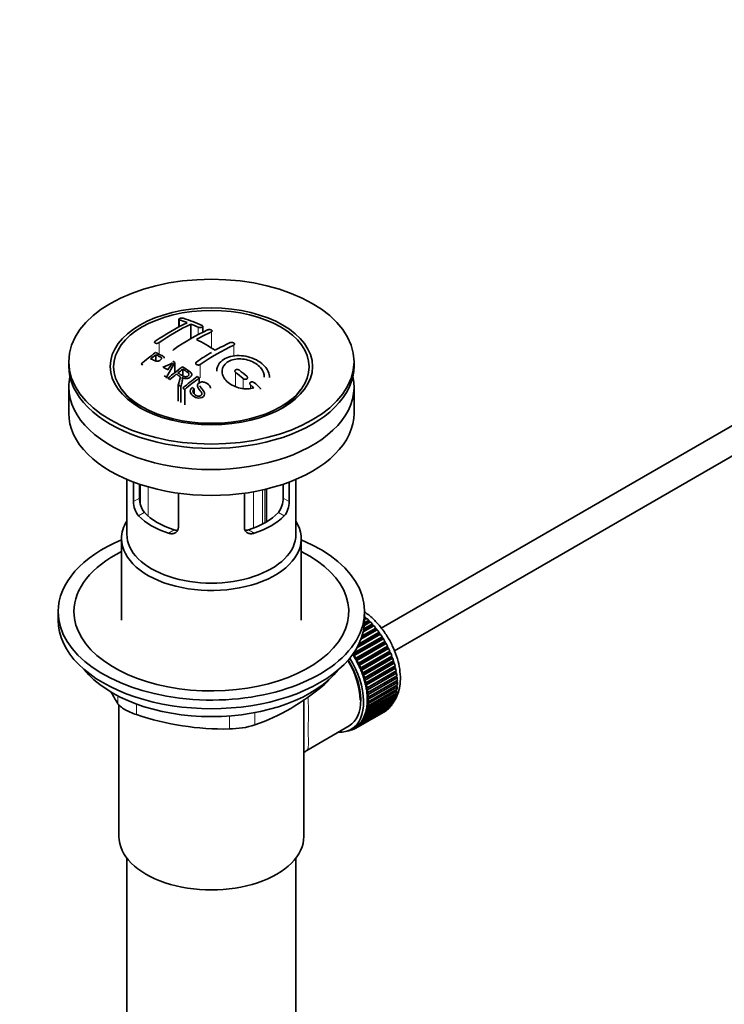
# Model space of a CAD drawing. Units: millimetres. Extents: x 0 to 1478, y 0 to 1766.
# Drawn here: x 267 to 400, y 186 to 373 of the extents above; entities that cross this region are included whole.
import ezdxf
from ezdxf import colors
from ezdxf.entities.mleader import LeaderData, LeaderLine
from ezdxf.math import Vec2, Vec3

# ---------------------------------------------------------------- set-up
doc = ezdxf.new("R2010")
doc.units = ezdxf.units.MM
doc.layers.add('DV5_Défaut', color=7, linetype='Continuous')
doc.layers.add('Défaut', color=7, linetype='Continuous')

# ---------------------------------------------------------------- blocks, each defined once
blk = doc.blocks.new('_DOT')
at = {"color": 0}
blk.add_line((0, 0), (-1, 0), dxfattribs=at)
at = {"color": 0, "const_width": 0.333}
blk.add_lwpolyline([(-0.1665, 0, 1), (0.1665, 0, 1)], format="xyb", close=True, dxfattribs=at)
blk = doc.blocks.new('SE4')
at = {"layer": 'DV5_Défaut', "color": 7, "linetype": 'Continuous', "lineweight": 35}
for p, q in [((296.8, 315.89), (296.8, 314.45)), ((299.07, 314.98), (299.07, 312.21)), ((301.33, 313.42), (301.33, 314.55)), ((430.56, 312.57), (335.12, 257.47)), ((275.96, 307.87), (275.96, 307.05)), ((292.42, 309.18), (292.42, 308)), ((296.07, 307.73), (294.45, 304.92)), ((296.07, 307.73), (296.07, 305.81)), ((329.96, 307.05), (329.96, 307.87)), ((337.6, 253.14), (431.91, 307.58)), ((297.54, 306.45), (297.54, 305.19)), ((294.45, 304.92), (294.45, 304.73)), ((300.66, 304.79), (300.66, 303.87)), ((275.96, 303.05), (275.96, 298.15)), ((286.07, 302.53), (286.75, 301.64)), ((296.7, 303.48), (296.7, 300.4)), ((297.15, 303.18), (297.15, 300.14)), ((297.92, 302.64), (297.92, 299.69)), ((299.32, 302.98), (299.69, 302.76)), ((299.69, 302.76), (299.69, 301.79)), ((319.16, 301.64), (319.84, 302.53)), ((329.96, 298.15), (329.96, 303.05)), ((286.96, 285.6), (286.96, 275.21)), ((288.22, 281.4), (288.22, 285.09)), ((317.69, 285.09), (317.69, 281.4)), ((318.96, 275.21), (318.96, 285.6)), ((289.38, 284.68), (289.38, 282.07)), ((313.42, 277.58), (313.42, 283.78)), ((316.53, 282.07), (316.53, 284.68)), ((296.71, 282.99), (296.71, 276.5)), ((309.2, 276.5), (309.2, 282.99)), ((285.96, 274.39), (285.96, 258.96)), ((319.96, 258.96), (319.96, 274.39)), ((273.96, 260.59), (273.96, 258.96)), ((331.94, 258.49), (332.74, 258.95)), ((331.96, 258.96), (331.96, 260.59)), ((331.96, 259.54), (332.04, 259.59)), ((332.36, 259.31), (331.96, 259.08)), ((332.15, 259.29), (331.96, 259.17)), ((332.04, 259.59), (332.15, 259.29)), ((332.15, 259.29), (332.36, 259.31)), ((332.74, 258.95), (332.83, 258.64)), ((334.35, 257.13), (331.27, 255.35)), ((334.12, 257.18), (331.36, 255.59)), ((331.5, 256), (334.07, 257.48)), ((333.71, 257.91), (331.7, 256.75)), ((333.49, 257.94), (331.74, 256.93)), ((331.81, 257.32), (333.42, 258.24)), ((333.05, 258.64), (331.91, 257.98)), ((332.83, 258.64), (331.92, 258.11)), ((332.83, 258.64), (333.05, 258.64)), ((333.42, 258.24), (333.49, 257.94)), ((333.49, 257.94), (333.71, 257.91)), ((334.07, 257.48), (334.12, 257.18)), ((334.12, 257.18), (334.35, 257.13)), ((335.27, 255.55), (329.76, 252.36)), ((329.86, 252.71), (335.26, 255.83)), ((335.51, 255.44), (329.99, 252.25)), ((334.95, 256.3), (330.51, 253.74)), ((334.71, 256.38), (330.68, 254.06)), ((330.9, 254.49), (334.68, 256.68)), ((334.68, 256.68), (334.71, 256.38)), ((334.71, 256.38), (334.95, 256.3)), ((335.26, 255.83), (335.27, 255.55)), ((335.27, 255.55), (335.51, 255.44)), ((335.79, 254.68), (330.27, 251.5)), ((330.28, 251.77), (335.8, 254.95)), ((336.03, 254.55), (330.51, 251.36)), ((336.26, 253.79), (330.74, 250.6)), ((330.78, 250.86), (336.29, 254.04)), ((336.5, 253.63), (330.98, 250.44)), ((335.8, 254.95), (335.79, 254.68)), ((335.79, 254.68), (336.03, 254.55)), ((336.29, 254.04), (336.26, 253.79)), ((336.26, 253.79), (336.5, 253.63)), ((329.76, 252.36), (329.75, 252.56)), ((329.99, 252.25), (329.76, 252.36)), ((330.27, 251.5), (330.28, 251.77)), ((330.51, 251.36), (330.27, 251.5)), ((336.68, 252.88), (331.16, 249.7)), ((331.22, 249.93), (336.73, 253.12)), ((336.91, 252.7), (331.4, 249.51)), ((337.04, 251.96), (331.53, 248.78)), ((331.6, 248.99), (337.12, 252.18)), ((337.27, 251.76), (331.76, 248.57)), ((336.73, 253.12), (336.68, 252.88)), ((336.68, 252.88), (336.91, 252.7)), ((337.12, 252.18), (337.04, 251.96)), ((337.04, 251.96), (337.27, 251.76)), ((330.74, 250.6), (330.78, 250.86)), ((330.98, 250.44), (330.74, 250.6)), ((331.16, 249.7), (331.22, 249.93)), ((331.4, 249.51), (331.16, 249.7)), ((337.35, 251.04), (331.84, 247.86)), ((331.93, 248.05), (337.45, 251.24)), ((337.58, 250.82), (332.06, 247.63)), ((337.6, 250.12), (332.09, 246.94)), ((332.2, 247.11), (337.72, 250.3)), ((337.82, 249.88), (332.3, 246.7)), ((337.45, 251.24), (337.35, 251.04)), ((337.35, 251.04), (337.58, 250.82)), ((337.72, 250.3), (337.6, 250.12)), ((337.6, 250.12), (337.82, 249.88)), ((331.53, 248.78), (331.6, 248.99)), ((331.76, 248.57), (331.53, 248.78)), ((331.84, 247.86), (331.93, 248.05)), ((332.06, 247.63), (331.84, 247.86)), ((337.79, 249.22), (332.28, 246.03)), ((337.92, 248.33), (332.4, 245.15)), ((332.41, 246.19), (337.93, 249.37)), ((338, 248.96), (332.48, 245.78)), ((332.56, 245.28), (338.07, 248.46)), ((338.12, 248.06), (332.6, 244.88)), ((337.93, 249.37), (337.79, 249.22)), ((337.79, 249.22), (338, 248.96)), ((338.07, 248.46), (337.92, 248.33)), ((337.92, 248.33), (338.12, 248.06)), ((332.09, 246.94), (332.2, 247.11)), ((332.3, 246.7), (332.09, 246.94)), ((332.28, 246.03), (332.41, 246.19)), ((332.48, 245.78), (332.28, 246.03)), ((337.98, 247.48), (332.47, 244.29)), ((332.6, 242.73), (338.12, 245.92)), ((332.64, 244.39), (338.15, 247.58)), ((338.15, 246.36), (332.64, 243.17)), ((338.17, 247.19), (332.65, 244.01)), ((332.65, 243.54), (338.17, 246.73)), ((338.15, 247.58), (337.98, 247.48)), ((337.98, 247.48), (338.17, 247.19)), ((338, 246.63), (338.15, 246.36)), ((337.72, 244.14), (332.2, 240.95)), ((332.3, 241.25), (337.82, 244.44)), ((332.4, 245.15), (332.56, 245.28)), ((332.6, 244.88), (332.4, 245.15)), ((337.93, 244.82), (332.41, 241.64)), ((332.47, 244.29), (332.64, 244.39)), ((332.65, 244.01), (332.47, 244.29)), ((332.48, 241.97), (338, 245.15)), ((338.07, 245.57), (332.56, 242.38)), ((337.64, 244.34), (337.72, 244.14)), ((337.83, 245.05), (337.93, 244.82)), ((337.95, 245.82), (338.07, 245.57)), ((285.46, 242.95), (285.46, 218.05)), ((320.46, 218.05), (320.46, 243.97)), ((330.98, 239.03), (336.5, 242.22)), ((336.73, 242.46), (331.22, 239.27)), ((331.4, 239.49), (336.91, 242.67)), ((337.12, 242.95), (331.6, 239.76)), ((331.76, 240.01), (337.27, 243.19)), ((337.45, 243.51), (331.93, 240.33)), ((332.06, 240.6), (337.58, 243.78)), ((332.4, 242.68), (332.6, 242.73)), ((332.56, 242.38), (332.4, 242.68)), ((332.47, 243.47), (332.65, 243.54)), ((332.64, 243.17), (332.47, 243.47)), ((336.71, 242.55), (336.73, 242.46)), ((337.09, 243.08), (337.12, 242.95)), ((337.4, 243.68), (337.45, 243.51)), ((335.8, 241.7), (330.28, 238.52)), ((330.51, 238.66), (336.03, 241.84)), ((336.29, 242.04), (330.78, 238.86)), ((331.93, 240.33), (331.84, 240.64)), ((331.84, 240.64), (332.06, 240.6)), ((332.2, 240.95), (332.09, 241.26)), ((332.09, 241.26), (332.3, 241.25)), ((332.28, 241.95), (332.48, 241.97)), ((332.41, 241.64), (332.28, 241.95)), ((335.8, 241.71), (335.8, 241.7)), ((336.28, 242.1), (336.29, 242.04)), ((321.03, 234.33), (329.06, 238.97)), ((329.44, 238.32), (330.15, 238.73)), ((329.75, 238.26), (329.75, 238.5)), ((329.78, 238.51), (329.99, 238.36)), ((330.28, 238.52), (330.27, 238.8)), ((330.27, 238.8), (330.51, 238.66)), ((330.78, 238.86), (330.74, 239.15)), ((330.74, 239.15), (330.98, 239.03)), ((331.22, 239.27), (331.16, 239.58)), ((331.16, 239.58), (331.4, 239.49)), ((331.6, 239.76), (331.53, 240.07)), ((331.53, 240.07), (331.76, 240.01)), ((328.82, 238.03), (328.83, 238.02)), ((329.37, 238.2), (329.17, 238.08)), ((329.17, 238.08), (329.18, 238.18)), ((329.31, 238.25), (329.43, 238.15)), ((329.97, 238.38), (329.75, 238.26)), ((286.96, 213.96), (286.96, 59.65)), ((318.96, 59.65), (318.96, 213.96))]:
    blk.add_line(p, q, dxfattribs=at)
at = {"layer": 'DV5_Défaut', "color": 7, "linetype": 'Continuous', "lineweight": 18}
for p, q in [((296.94, 315.76), (296.94, 314.53)), ((300.48, 314.37), (300.48, 312.97)), ((302.96, 313.52), (302.96, 310.46)), ((293.06, 311.47), (293.06, 309.26)), ((307.2, 311.02), (307.2, 308.92)), ((300.83, 307.34), (300.83, 304.8)), ((307.55, 305.84), (307.55, 303.15)), ((308.97, 304.68), (308.97, 302.8)), ((310.38, 303.46), (310.38, 302.82)), ((289.52, 280.93), (289.52, 284.63)), ((290.98, 284.18), (290.98, 278.65)), ((310.94, 276.39), (310.94, 283.26)), ((312.62, 283.6), (312.62, 277.13)), ((313.08, 277.38), (313.08, 283.7)), ((288.22, 281.4), (289.38, 282.07)), ((317.69, 281.4), (316.53, 282.07)), ((289.17, 278.68), (290.27, 279.32)), ((316.74, 278.68), (315.64, 279.32)), ((294.83, 275.42), (295.93, 276.05)), ((311.08, 275.42), (309.98, 276.05)), ((324.06, 246.55), (324.06, 246.77)), ((285.27, 243.14), (285.27, 244.63)), ((288.8, 243.09), (288.8, 241.1)), ((306.37, 238.38), (306.37, 240.85)), ((311.2, 241.48), (311.2, 239.13))]:
    blk.add_line(p, q, dxfattribs=at)
at = {"layer": 'DV5_Défaut', "color": 7, "linetype": 'Continuous', "lineweight": 35}
for centre, radius, start, end in [((319.26, 272.49), 47.59, 116.0468, 124.4297), ((319.83, 272.45), 47.32, 116.0238, 124.4547), ((284.87, 279.94), 37.8, 69.0986, 71.3762), ((285.11, 279.01), 39.15, 65.7571, 71.3192), ((283.73, 277.02), 40.94, 65.8458, 67.9973), ((321.28, 273.54), 44.6, 115.2659, 124.7166), ((321.1, 274.78), 42.77, 115.0954, 119.3574), ((283.86, 279.81), 36.13, 56.7608, 63.2392), ((324.63, 272.74), 42.77, 115.0953, 119.3574), ((330.82, 257.91), 64.41, 126.6441, 129.7407), ((328.62, 266.39), 50.27, 120.6965, 124.5245), ((326.23, 270.69), 44.59, 115.265, 124.7176), ((273.05, 270.19), 40.77, 65.4275, 65.9842), ((330.48, 258.68), 63.24, 127.0023, 128.1217), ((286.51, 325.92), 20.41, 290.9208, 296.3609), ((310.27, 297.17), 18.03, 144.5781, 149.4966), ((273.68, 268.08), 45.53, 60.5419, 61.1023), ((271.73, 266.25), 46.21, 60.1389, 61.4639), ((336.91, 254.03), 65.95, 126.7164, 129.7423), ((336.38, 254.97), 64.49, 127.0339, 128.0448), ((265.17, 252.6), 68.05, 49.9392, 51.4776), ((265.84, 252.97), 68.11, 49.9389, 51.4761), ((269.41, 263.27), 48.6, 58.9797, 59.5455), ((268.65, 262.02), 50.06, 58.0981, 58.5836), ((338.22, 252.64), 67.46, 128.394, 129.724), ((338.81, 253.28), 64.53, 126.6494, 129.7403), ((339.05, 253.17), 64.33, 126.6408, 129.7411), ((267.28, 258.07), 57.42, 54.4576, 54.9004), ((262.35, 248.92), 73.46, 47.3389, 48.4334), ((266.1, 258.09), 54.75, 55.4426, 56.0151), ((264.95, 256.44), 56.75, 54.4866, 54.9345), ((261.94, 248.84), 73, 47.7838, 48.4346), ((292.51, 281.37), 4.28, 179.5869, 218.8539), ((293.75, 281.97), 4.37, 178.6834, 217.2956), ((312.07, 282), 4.46, 323.0973, 0.9237), ((313.46, 281.35), 4.23, 320.8582, 0.7011), ((297.24, 278.16), 41.45, 289.6821, 310.3179), ((325.4, 267.93), 47.17, 208.6631, 211.7027), ((305.42, 290.36), 51.99, 251.3624, 271.0497), ((306.3, 254.83), 16.44, 270.2484, 287.3395)]:
    blk.add_arc(centre, radius, start, end, dxfattribs=at)
for centre, major_axis in [((302.96, 307.87), (-27, 0)), ((302.96, 306.98), (-19.14, 0)), ((302.96, 306.89), (18.5, 0))]:
    blk.add_ellipse(centre, major_axis=major_axis, ratio=0.57735, dxfattribs=at)
for centre, major_axis, start_param, end_param in [((302.96, 307.05), (-27, 0), 0, 3.141593), ((302.96, 303.05), (-27, 0), 6.154504, 6.283185), ((302.96, 303.05), (-27, 0), 0, 3.270274), ((302.96, 305.83), (17.75, 0), 3.562127, 3.875332), ((302.96, 305.83), (17.75, 0), 5.549446, 5.862651), ((302.96, 298.15), (-27, 0), 0, 3.141593), ((302.96, 274.39), (-17, 0), 5.938484, 6.283185), ((302.96, 274.39), (-17, 0), 0, 3.486294), ((302.96, 283.37), (-16, 0), 0.532718, 1.038078), ((302.96, 283.37), (-14.5, 0), 0.505912, 1.064885), ((302.96, 283.37), (14.5, 0), 5.218301, 5.777274), ((302.96, 283.37), (16, 0), 5.245107, 5.750467), ((302.96, 260.59), (-29, 0), 5.338758, 6.283185), ((302.96, 260.59), (-29, 0), 0, 4.08602), ((302.96, 275.21), (-16, 0), 0, 3.141593), ((302.96, 260.59), (-26, 0), 5.425046, 6.283185), ((302.96, 260.59), (-26, 0), 0, 3.999732), ((302.96, 258.96), (-29, 0), 0, 3.141593), ((330.04, 251.65), (-5.75, 9.96), -1.124288, -1.074827), ((330.04, 251.65), (-5.75, 9.96), -1.214048, -1.164587), ((330.04, 251.65), (-5.75, 9.96), -1.303808, -1.254346), ((330.04, 251.65), (-5.75, 9.96), -1.393567, -1.344106), ((330.04, 251.65), (-5.75, 9.96), -1.483327, -1.433866), ((330.04, 251.65), (-5.75, 9.96), 4.710098, 4.75956), ((330.04, 251.65), (5.75, -9.96), 1.478746, 1.528207), ((330.04, 251.65), (5.75, -9.96), 1.388986, 1.438447), ((323.81, 248.06), (5.63, -9.74), 0, 1.620064), ((324.52, 248.47), (-5.62, 9.74), 4.689949, 4.779709), ((324.52, 248.47), (-5.75, 9.96), 4.710098, 4.75956), ((324.52, 248.47), (5.63, -9.74), 1.458597, 1.548356), ((330.04, 251.65), (5.75, -9.96), 1.299226, 1.348688), ((330.04, 251.65), (5.75, -9.96), 1.209466, 1.258928), ((323.81, 248.06), (5.16, -8.93), 0.785398, 1.606081), ((323.81, 248.06), (5.25, -9.09), 0, 1.608881), ((324.52, 248.47), (5.75, -9.96), 1.478746, 1.528207), ((324.52, 248.47), (5.62, -9.74), 1.368837, 1.458597), ((324.52, 248.47), (5.75, -9.96), 1.388986, 1.438447), ((324.52, 248.47), (5.62, -9.74), 1.279077, 1.368837), ((330.04, 251.65), (5.75, -9.96), 1.119707, 1.169168), ((330.04, 251.65), (5.75, -9.96), 1.029947, 1.079408), ((302.96, 256.02), (26.5, 0), 3.572999, 5.851778), ((324.52, 248.47), (5.75, -9.96), 1.299226, 1.348688), ((324.52, 248.47), (5.63, -9.74), 1.189317, 1.279077), ((324.52, 248.47), (5.75, -9.96), 1.209466, 1.258928), ((324.52, 248.47), (5.62, -9.74), 1.099557, 1.189317), ((330.04, 251.65), (5.75, -9.96), 0.940187, 0.989648), ((330.04, 251.65), (5.75, -9.96), 0.850427, 0.899889), ((324.52, 248.47), (5.75, -9.96), 1.119707, 1.169168), ((324.52, 248.47), (5.63, -9.74), 1.009798, 1.099557), ((324.52, 248.47), (5.63, -9.74), 0.920038, 1.009798), ((324.52, 248.47), (5.75, -9.96), 1.029947, 1.079408), ((330.04, 251.65), (5.75, -9.96), 0.670908, 0.720369), ((330.04, 251.65), (5.75, -9.96), 0.760668, 0.810129), ((324.52, 248.47), (5.63, -9.74), 0.830278, 0.920038), ((324.52, 248.47), (5.62, -9.74), 0.740518, 0.830278), ((324.52, 248.47), (5.75, -9.96), 0.940187, 0.989648), ((324.52, 248.47), (5.75, -9.96), 0.850427, 0.899889), ((330.04, 251.65), (5.75, -9.96), 0.401628, 0.45109), ((330.04, 251.65), (5.75, -9.96), 0.491388, 0.540849), ((330.04, 251.65), (5.75, -9.96), 0.581148, 0.630609), ((324.52, 248.47), (5.63, -9.74), 0.560999, 0.650758), ((324.52, 248.47), (5.62, -9.74), 0.650758, 0.740518), ((324.52, 248.47), (5.75, -9.96), 0.581148, 0.630609), ((324.52, 248.47), (5.75, -9.96), 0.670908, 0.720369), ((324.52, 248.47), (5.75, -9.96), 0.760668, 0.810129), ((330.04, 251.65), (5.75, -9.96), 0.132349, 0.18181), ((330.04, 251.65), (5.75, -9.96), 0.222109, 0.27157), ((330.04, 251.65), (5.75, -9.96), 0.311869, 0.36133), ((324.52, 248.47), (5.63, -9.74), 0.291719, 0.381479), ((324.52, 248.47), (5.75, -9.96), 0.311869, 0.36133), ((324.52, 248.47), (5.62, -9.74), 0.381479, 0.471239), ((324.52, 248.47), (5.75, -9.96), 0.401628, 0.45109), ((324.52, 248.47), (5.63, -9.74), 0.471239, 0.560999), ((324.52, 248.47), (5.75, -9.96), 0.491388, 0.540849), ((330.04, 251.65), (5.75, -9.96), 0.042589, 0.09205), ((324.52, 248.47), (-5.75, 9.96), 3.094422, 3.143883), ((324.52, 248.47), (-5.63, 9.74), 3.141593, 3.164033), ((324.52, 248.47), (5.62, -9.74), 0.02244, 0.1122), ((324.52, 248.47), (5.75, -9.96), 0.042589, 0.09205), ((324.52, 248.47), (5.62, -9.74), 0.1122, 0.20196), ((324.52, 248.47), (5.75, -9.96), 0.132349, 0.18181), ((324.52, 248.47), (5.62, -9.74), 0.20196, 0.291719), ((324.52, 248.47), (5.75, -9.96), 0.222109, 0.27157), ((323.81, 248.06), (5.63, -9.74), 5.915977, 6.283185), ((324.52, 248.47), (5.75, -9.96), -0.22669, -0.177229), ((324.52, 248.47), (5.75, -9.96), -0.13693, -0.087469), ((302.96, 218.05), (-17.5, 0), 0, 3.141593)]:
    blk.add_ellipse(centre, major_axis=major_axis, ratio=0.57735, start_param=start_param, end_param=end_param, dxfattribs=at)
at = {"layer": 'DV5_Défaut', "color": 7, "linetype": 'Continuous', "lineweight": 18}
for start_param, end_param in [(4.028203, 5.272582), (3.848215, 3.878615), (3.938075, 3.97227), (3.758625, 3.783987)]:
    blk.add_ellipse((330.18, 251.73), major_axis=(-5.63, 9.74), ratio=0.57735, start_param=start_param, end_param=end_param, dxfattribs=at)
at = {"layer": 'DV5_Défaut', "color": 7, "linetype": 'Continuous', "lineweight": 35}
for points, knots in [([(297.65, 316.1), (297.61, 316.11), (297.57, 316.12), (297.51, 316.13), (297.46, 316.13), (297.41, 316.14), (297.35, 316.13), (297.3, 316.13), (297.24, 316.13), (297.18, 316.12), (297.13, 316.11), (297.08, 316.1), (297.03, 316.08), (296.98, 316.07), (296.94, 316.05), (296.91, 316.03), (296.87, 316.01), (296.85, 315.99), (296.83, 315.97), (296.81, 315.94), (296.8, 315.92), (296.8, 315.9), (296.8, 315.88), (296.81, 315.85), (296.82, 315.83), (296.84, 315.81), (296.87, 315.79), (296.91, 315.78), (296.92, 315.77), (296.93, 315.77), (296.94, 315.76)], [0, 0, 0, 0, 0.108287, 0.108287, 0.108287, 0.216834, 0.216834, 0.216834, 0.323396, 0.323396, 0.323396, 0.427702, 0.427702, 0.427702, 0.531161, 0.531161, 0.531161, 0.635472, 0.635472, 0.635472, 0.741951, 0.741951, 0.741951, 0.85104, 0.85104, 0.85104, 0.962091, 0.962091, 0.962091, 1, 1, 1, 1]), ([(300.48, 314.37), (300.52, 314.36), (300.57, 314.34), (300.62, 314.33), (300.67, 314.32), (300.72, 314.31), (300.78, 314.31), (300.83, 314.31), (300.89, 314.31), (300.94, 314.32), (301, 314.32), (301.05, 314.33), (301.1, 314.35), (301.14, 314.36), (301.19, 314.38), (301.22, 314.4), (301.26, 314.42), (301.29, 314.44), (301.3, 314.47), (301.32, 314.49), (301.33, 314.52), (301.33, 314.54), (301.33, 314.57), (301.32, 314.6), (301.31, 314.62), (301.29, 314.64), (301.26, 314.67), (301.22, 314.69), (301.21, 314.69), (301.2, 314.7), (301.19, 314.71)], [0, 0, 0, 0, 0.1068, 0.1068, 0.1068, 0.213776, 0.213776, 0.213776, 0.320042, 0.320042, 0.320042, 0.425821, 0.425821, 0.425821, 0.531837, 0.531837, 0.531837, 0.638699, 0.638699, 0.638699, 0.746653, 0.746653, 0.746653, 0.855474, 0.855474, 0.855474, 0.964551, 0.964551, 0.964551, 1, 1, 1, 1]), ([(302.25, 313.88), (302.29, 313.89), (302.33, 313.91), (302.38, 313.92), (302.43, 313.93), (302.49, 313.94), (302.55, 313.94), (302.6, 313.94), (302.66, 313.94), (302.71, 313.93), (302.77, 313.93), (302.82, 313.91), (302.87, 313.9), (302.91, 313.88), (302.96, 313.86), (302.99, 313.84), (303.03, 313.82), (303.05, 313.8), (303.07, 313.77), (303.09, 313.74), (303.1, 313.72), (303.1, 313.69), (303.1, 313.66), (303.09, 313.63), (303.07, 313.61), (303.05, 313.58), (303.03, 313.56), (302.99, 313.54), (302.98, 313.53), (302.97, 313.52), (302.96, 313.52)], [0, 0, 0, 0, 0.107172, 0.107172, 0.107172, 0.214503, 0.214503, 0.214503, 0.321375, 0.321375, 0.321375, 0.427851, 0.427851, 0.427851, 0.534342, 0.534342, 0.534342, 0.641247, 0.641247, 0.641247, 0.748793, 0.748793, 0.748793, 0.856933, 0.856933, 0.856933, 0.965365, 0.965365, 0.965365, 1, 1, 1, 1]), ([(292.35, 311.75), (292.31, 311.72), (292.28, 311.69), (292.25, 311.66), (292.23, 311.63), (292.21, 311.6), (292.21, 311.57), (292.2, 311.54), (292.2, 311.51), (292.21, 311.48), (292.22, 311.46), (292.25, 311.43), (292.27, 311.41), (292.3, 311.39), (292.34, 311.37), (292.38, 311.36), (292.43, 311.35), (292.48, 311.34), (292.53, 311.33), (292.58, 311.33), (292.64, 311.33), (292.69, 311.34), (292.75, 311.35), (292.81, 311.36), (292.86, 311.38), (292.92, 311.4), (292.97, 311.42), (293.01, 311.45), (293.03, 311.45), (293.04, 311.46), (293.06, 311.47)], [0, 0, 0, 0, 0.105081, 0.105081, 0.105081, 0.210323, 0.210323, 0.210323, 0.315132, 0.315132, 0.315132, 0.420406, 0.420406, 0.420406, 0.527062, 0.527062, 0.527062, 0.635446, 0.635446, 0.635446, 0.745175, 0.745175, 0.745175, 0.855256, 0.855256, 0.855256, 0.9645, 0.9645, 0.9645, 1, 1, 1, 1]), ([(306.49, 311.48), (306.53, 311.5), (306.58, 311.51), (306.63, 311.52), (306.68, 311.53), (306.73, 311.53), (306.79, 311.53), (306.85, 311.53), (306.9, 311.52), (306.96, 311.51), (307.01, 311.5), (307.07, 311.48), (307.11, 311.46), (307.16, 311.44), (307.2, 311.41), (307.24, 311.38), (307.27, 311.36), (307.3, 311.32), (307.32, 311.29), (307.34, 311.26), (307.34, 311.23), (307.34, 311.2), (307.34, 311.17), (307.33, 311.14), (307.31, 311.11), (307.3, 311.08), (307.27, 311.06), (307.23, 311.04), (307.22, 311.03), (307.21, 311.02), (307.2, 311.02)], [0, 0, 0, 0, 0.108078, 0.108078, 0.108078, 0.216265, 0.216265, 0.216265, 0.324682, 0.324682, 0.324682, 0.432987, 0.432987, 0.432987, 0.540792, 0.540792, 0.540792, 0.647933, 0.647933, 0.647933, 0.754537, 0.754537, 0.754537, 0.860961, 0.860961, 0.860961, 0.96763, 0.96763, 0.96763, 1, 1, 1, 1]), ([(292.38, 309.59), (292.77, 309.41), (293.18, 309.24), (293.76, 308.93), (293.94, 308.81), (294.02, 308.61), (294.02, 308.57), (294.02, 308.53)], [0, 0, 0, 0, 0.621715, 0.621715, 0.932572, 0.932572, 1, 1, 1, 1]), ([(295.74, 309.98), (295.74, 309.98), (295.74, 309.98), (295.74, 309.98), (295.74, 310.02), (295.75, 310.05), (295.77, 310.08), (295.79, 310.12), (295.81, 310.15), (295.85, 310.18), (295.86, 310.19), (295.87, 310.19), (295.88, 310.2)], [0, 0, 0, 0, 0.015768, 0.015768, 0.015768, 0.4425, 0.4425, 0.4425, 0.870206, 0.870206, 0.870206, 1, 1, 1, 1]), ([(291.44, 308.43), (291.69, 308.32), (291.94, 308.19), (292.2, 308.07), (292.29, 308.03), (292.4, 308), (292.51, 307.97), (292.58, 307.96), (292.64, 307.95), (292.71, 307.96), (292.78, 307.96), (292.85, 307.97), (292.92, 307.99), (292.99, 308), (293.05, 308.03), (293.1, 308.05), (293.18, 308.09), (293.26, 308.14), (293.32, 308.19), (293.37, 308.24), (293.42, 308.29), (293.45, 308.34), (293.49, 308.39), (293.5, 308.45), (293.51, 308.5), (293.51, 308.54), (293.5, 308.59), (293.47, 308.63), (293.45, 308.66), (293.42, 308.69), (293.38, 308.72), (293.21, 308.83), (293, 308.91), (292.8, 309.01), (292.68, 309.07), (292.55, 309.13), (292.42, 309.18)], [0, 0, 0, 0, 0.231109, 0.231109, 0.231109, 0.315599, 0.315599, 0.315599, 0.361452, 0.361452, 0.361452, 0.407997, 0.407997, 0.407997, 0.449279, 0.449279, 0.449279, 0.510802, 0.510802, 0.510802, 0.56375, 0.56375, 0.56375, 0.617294, 0.617294, 0.617294, 0.663481, 0.663481, 0.663481, 0.70395, 0.70395, 0.70395, 0.882069, 0.882069, 0.882069, 1, 1, 1, 1]), ([(300.83, 307.34), (300.79, 307.32), (300.75, 307.29), (300.7, 307.28), (300.65, 307.26), (300.59, 307.25), (300.54, 307.24), (300.48, 307.24), (300.42, 307.24), (300.37, 307.25), (300.31, 307.25), (300.26, 307.27), (300.21, 307.29), (300.17, 307.31), (300.12, 307.33), (300.09, 307.36), (300.05, 307.39), (300.03, 307.42), (300.01, 307.45), (299.99, 307.49), (299.98, 307.53), (299.98, 307.56), (299.98, 307.6), (299.99, 307.64), (300.01, 307.68), (300.03, 307.71), (300.05, 307.75), (300.09, 307.78), (300.1, 307.79), (300.11, 307.8), (300.13, 307.8)], [0, 0, 0, 0, 0.10717, 0.10717, 0.10717, 0.214497, 0.214497, 0.214497, 0.321369, 0.321369, 0.321369, 0.427848, 0.427848, 0.427848, 0.534344, 0.534344, 0.534344, 0.641255, 0.641255, 0.641255, 0.748804, 0.748804, 0.748804, 0.856943, 0.856943, 0.856943, 0.96537, 0.96537, 0.96537, 1, 1, 1, 1]), ([(313.97, 304.88), (313.96, 305.61), (313.63, 306.37), (312.37, 307.74), (311.41, 308.33), (309.23, 309.02), (308.04, 309.12), (305.93, 308.74), (305.05, 308.27), (304.15, 307.17), (303.97, 306.64), (303.97, 306.09)], [0, 0, 0, 0, 0.199146, 0.199146, 0.415888, 0.415888, 0.632631, 0.632631, 0.849374, 0.849374, 1, 1, 1, 1]), ([(311, 302.91), (310.22, 302.68), (309.32, 302.67), (307.55, 303.04), (306.74, 303.43), (305.5, 304.45), (305.1, 305.07), (304.89, 306.33), (305.08, 306.94), (306.01, 307.9), (306.74, 308.23), (308.41, 308.46), (309.34, 308.36), (311.02, 307.78), (311.76, 307.31), (312.75, 306.18), (313.01, 305.53), (312.96, 304.92)], [0, 0, 0, 0, 0.125, 0.125, 0.25, 0.25, 0.375, 0.375, 0.5, 0.5, 0.625, 0.625, 0.75, 0.75, 0.875, 0.875, 1, 1, 1, 1]), ([(296.63, 305.75), (296.92, 305.57), (297.2, 305.38), (297.5, 305.2), (297.59, 305.15), (297.68, 305.1), (297.78, 305.07), (297.84, 305.04), (297.91, 305.03), (297.98, 305.02), (298.04, 305.01), (298.11, 305.01), (298.17, 305.02), (298.23, 305.03), (298.29, 305.04), (298.34, 305.06), (298.41, 305.08), (298.47, 305.11), (298.52, 305.15), (298.57, 305.18), (298.62, 305.22), (298.65, 305.27), (298.69, 305.32), (298.71, 305.37), (298.72, 305.42), (298.73, 305.47), (298.73, 305.51), (298.72, 305.56), (298.7, 305.6), (298.68, 305.64), (298.65, 305.68), (298.59, 305.76), (298.5, 305.83), (298.41, 305.89), (298.12, 306.08), (297.83, 306.26), (297.54, 306.45)], [0, 0, 0, 0, 0.253281, 0.253281, 0.253281, 0.325224, 0.325224, 0.325224, 0.37194, 0.37194, 0.37194, 0.410177, 0.410177, 0.410177, 0.448282, 0.448282, 0.448282, 0.491287, 0.491287, 0.491287, 0.535371, 0.535371, 0.535371, 0.582029, 0.582029, 0.582029, 0.621941, 0.621941, 0.621941, 0.663591, 0.663591, 0.663591, 0.743208, 0.743208, 0.743208, 1, 1, 1, 1]), ([(297.48, 306.9), (297.91, 306.63), (298.36, 306.36), (298.78, 306.07), (298.89, 306), (299, 305.91), (299.08, 305.82), (299.14, 305.76), (299.19, 305.7), (299.22, 305.62), (299.25, 305.55), (299.25, 305.47), (299.24, 305.39), (299.23, 305.31), (299.19, 305.22), (299.13, 305.14), (299.08, 305.06), (299, 304.98), (298.92, 304.91), (298.83, 304.85), (298.72, 304.78), (298.6, 304.74), (298.49, 304.7), (298.37, 304.68), (298.25, 304.67), (298.15, 304.66), (298.04, 304.66), (297.93, 304.68), (297.78, 304.7), (297.64, 304.75), (297.51, 304.81), (297.47, 304.82), (297.44, 304.84), (297.4, 304.85)], [0, 0, 0, 0, 0.340399, 0.340399, 0.340399, 0.428735, 0.428735, 0.428735, 0.488921, 0.488921, 0.488921, 0.549857, 0.549857, 0.549857, 0.619166, 0.619166, 0.619166, 0.688802, 0.688802, 0.688802, 0.760928, 0.760928, 0.760928, 0.828185, 0.828185, 0.828185, 0.887967, 0.887967, 0.887967, 0.976276, 0.976276, 0.976276, 1, 1, 1, 1]), ([(308.26, 306.26), (308.22, 306.29), (308.17, 306.32), (308.12, 306.34), (308.07, 306.36), (308.01, 306.38), (307.96, 306.39), (307.9, 306.4), (307.84, 306.4), (307.79, 306.4), (307.73, 306.39), (307.68, 306.38), (307.63, 306.37), (307.58, 306.35), (307.54, 306.33), (307.51, 306.3), (307.48, 306.27), (307.45, 306.24), (307.43, 306.21), (307.41, 306.17), (307.4, 306.14), (307.4, 306.1), (307.41, 306.06), (307.41, 306.02), (307.43, 305.98), (307.45, 305.94), (307.48, 305.91), (307.51, 305.87), (307.53, 305.86), (307.54, 305.85), (307.55, 305.84)], [0, 0, 0, 0, 0.109566, 0.109566, 0.109566, 0.219322, 0.219322, 0.219322, 0.328068, 0.328068, 0.328068, 0.434913, 0.434913, 0.434913, 0.540141, 0.540141, 0.540141, 0.64474, 0.64474, 0.64474, 0.749931, 0.749931, 0.749931, 0.856666, 0.856666, 0.856666, 0.965256, 0.965256, 0.965256, 1, 1, 1, 1]), ([(296.7, 303.48), (296.76, 303.68), (296.81, 303.87), (296.92, 304.25), (296.98, 304.44), (297.02, 304.68), (297.03, 304.72), (297.04, 304.82), (297.04, 304.86), (297.02, 304.96), (297, 305), (296.96, 305.06), (296.95, 305.08), (296.91, 305.12), (296.89, 305.14), (296.83, 305.18), (296.78, 305.21), (296.69, 305.27), (296.55, 305.36), (296.41, 305.45), (296.32, 305.51)], [0, 0, 0, 0, 0.25, 0.25, 0.5, 0.5, 0.5625, 0.5625, 0.625, 0.625, 0.6875, 0.6875, 0.71875, 0.71875, 0.75, 0.75, 0.8125, 0.8125, 0.875, 1, 1, 1, 1]), ([(297.4, 304.85), (297.44, 304.79), (297.46, 304.72), (297.49, 304.59), (297.49, 304.52), (297.48, 304.31), (297.44, 304.17), (297.32, 303.75), (297.23, 303.46), (297.15, 303.18)], [0, 0, 0, 0, 0.125, 0.125, 0.25, 0.25, 0.5, 0.5, 1, 1, 1, 1]), ([(299.69, 302.76), (299.56, 302.62), (299.45, 302.47), (299.45, 302.14), (299.53, 301.98), (299.76, 301.7), (299.91, 301.58), (300.27, 301.39), (300.49, 301.32), (300.91, 301.39), (301.1, 301.52), (301.19, 301.85), (301.1, 302.02), (300.79, 302.45), (300.52, 302.72), (300.31, 303.17), (300.28, 303.34), (300.39, 303.65), (300.52, 303.79), (300.87, 303.99), (301.09, 304.04), (301.52, 304.03), (301.73, 303.96), (302.29, 303.71), (302.58, 303.45), (302.78, 303.04), (302.81, 302.94), (302.8, 302.83)], [0, 0, 0, 0, 0.068229, 0.068229, 0.136458, 0.136458, 0.204687, 0.204687, 0.272916, 0.272916, 0.341145, 0.341145, 0.409374, 0.409374, 0.545833, 0.545833, 0.614062, 0.614062, 0.682291, 0.682291, 0.75052, 0.75052, 0.818749, 0.818749, 0.955207, 0.955207, 1, 1, 1, 1]), ([(308.97, 304.68), (309.01, 304.65), (309.05, 304.62), (309.11, 304.59), (309.16, 304.57), (309.21, 304.55), (309.27, 304.54), (309.33, 304.53), (309.39, 304.53), (309.44, 304.53), (309.5, 304.53), (309.55, 304.54), (309.6, 304.56), (309.64, 304.57), (309.68, 304.6), (309.72, 304.62), (309.75, 304.65), (309.78, 304.68), (309.79, 304.72), (309.81, 304.75), (309.82, 304.79), (309.82, 304.83), (309.82, 304.87), (309.81, 304.91), (309.79, 304.95), (309.77, 304.99), (309.74, 305.03), (309.71, 305.07), (309.7, 305.08), (309.69, 305.09), (309.67, 305.1)], [0, 0, 0, 0, 0.110628, 0.110628, 0.110628, 0.221474, 0.221474, 0.221474, 0.330848, 0.330848, 0.330848, 0.437474, 0.437474, 0.437474, 0.541773, 0.541773, 0.541773, 0.645168, 0.645168, 0.645168, 0.749384, 0.749384, 0.749384, 0.855769, 0.855769, 0.855769, 0.964804, 0.964804, 0.964804, 1, 1, 1, 1]), ([(311.09, 303.88), (311.05, 303.91), (311, 303.95), (310.95, 303.97), (310.89, 304), (310.84, 304.02), (310.78, 304.03), (310.72, 304.04), (310.66, 304.05), (310.61, 304.05), (310.55, 304.04), (310.5, 304.03), (310.45, 304.02), (310.41, 304), (310.37, 303.98), (310.33, 303.95), (310.3, 303.92), (310.28, 303.89), (310.26, 303.86), (310.24, 303.82), (310.23, 303.78), (310.23, 303.74), (310.23, 303.7), (310.24, 303.66), (310.26, 303.62), (310.28, 303.58), (310.31, 303.54), (310.34, 303.5), (310.35, 303.49), (310.37, 303.47), (310.38, 303.46)], [0, 0, 0, 0, 0.111933, 0.111933, 0.111933, 0.224119, 0.224119, 0.224119, 0.334253, 0.334253, 0.334253, 0.440597, 0.440597, 0.440597, 0.543765, 0.543765, 0.543765, 0.64572, 0.64572, 0.64572, 0.748785, 0.748785, 0.748785, 0.854767, 0.854767, 0.854767, 0.964342, 0.964342, 0.964342, 1, 1, 1, 1]), ([(300.8, 303.33), (300.8, 303.32), (300.8, 303.32), (300.81, 303.24), (300.85, 303.16), (300.99, 302.94), (301.11, 302.8), (301.44, 302.38), (301.69, 302.08), (301.66, 301.41), (301.32, 301.1), (300.48, 300.92), (300.02, 301.05), (299.36, 301.47), (299.08, 301.74), (298.89, 302.38), (299.02, 302.73), (299.32, 302.98)], [0, 0, 0, 0, 0.001878, 0.001878, 0.045275, 0.045275, 0.132068, 0.132068, 0.305655, 0.305655, 0.479241, 0.479241, 0.652827, 0.652827, 0.826414, 0.826414, 1, 1, 1, 1]), ([(312.27, 302.65), (312.27, 302.69), (312.26, 302.74), (312.21, 302.84), (312.18, 302.89), (312.13, 302.94)], [0, 0, 0, 0, 0.471846, 0.471846, 1, 1, 1, 1]), ([(296.71, 276.5), (296.71, 276.39), (296.7, 276.29), (296.64, 276.09), (296.6, 275.99), (296.45, 275.73), (296.3, 275.59), (295.95, 275.39), (295.74, 275.33), (295.41, 275.31), (295.29, 275.32), (295.06, 275.35), (294.95, 275.38), (294.83, 275.42)], [0, 0, 0, 0, 0.125, 0.125, 0.25, 0.25, 0.5, 0.5, 0.75, 0.75, 0.875, 0.875, 1, 1, 1, 1]), ([(295.93, 276.05), (296.05, 276.01), (296.17, 275.99), (296.38, 275.96), (296.47, 275.95), (296.57, 275.96)], [0, 0, 0, 0, 0.550068, 0.550068, 1, 1, 1, 1]), ([(311.08, 275.42), (310.96, 275.38), (310.85, 275.35), (310.62, 275.32), (310.5, 275.31), (310.28, 275.32), (310.18, 275.34), (309.97, 275.4), (309.88, 275.44), (309.7, 275.54), (309.62, 275.6), (309.47, 275.74), (309.41, 275.82), (309.26, 276.08), (309.2, 276.28), (309.2, 276.5)], [0, 0, 0, 0, 0.125, 0.125, 0.25, 0.25, 0.375, 0.375, 0.5, 0.5, 0.625, 0.625, 0.75, 0.75, 1, 1, 1, 1]), ([(309.35, 275.96), (309.44, 275.96), (309.53, 275.96), (309.74, 275.99), (309.86, 276.01), (309.98, 276.05)], [0, 0, 0, 0, 0.440613, 0.440613, 1, 1, 1, 1]), ([(337.39, 243.41), (337.44, 243.48), (337.77, 243.96), (338.27, 244.92), (338.67, 246.49), (338.77, 248.26), (338.56, 250.18), (338.04, 252.17), (337.24, 254.15), (336.2, 256.04), (334.94, 257.79), (333.52, 259.32), (332.46, 260.18), (331.94, 260.54)], [0, 0, 0, 0, 0.015068, 0.104059, 0.196946, 0.294462, 0.394876, 0.495806, 0.596376, 0.696706, 0.797173, 0.898115, 1, 1, 1, 1]), ([(324.06, 246.55), (324.36, 246.8), (324.63, 247.05), (324.96, 247.44), (325.06, 247.57), (325.17, 247.74), (325.2, 247.78), (325.22, 247.82)], [0, 0, 0, 0, 0.596306, 0.596306, 0.894459, 0.894459, 1, 1, 1, 1]), ([(285.27, 243.14), (285.38, 242.97), (285.54, 242.79), (285.87, 242.52), (285.99, 242.43), (286.26, 242.25), (286.4, 242.16), (286.71, 241.98), (286.88, 241.89), (287.23, 241.71), (287.41, 241.63), (287.97, 241.39), (288.38, 241.24), (288.8, 241.1)], [0, 0, 0, 0, 0.25, 0.25, 0.375, 0.375, 0.5, 0.5, 0.625, 0.625, 0.75, 0.75, 1, 1, 1, 1]), ([(320.42, 233.78), (320.45, 233.83), (320.6, 234.02), (320.84, 234.18), (321.05, 234.33)], [0, 0, 0, 0, 0.2505342, 1, 1, 1, 1])]:
    blk.add_open_spline(points, degree=3, knots=knots, dxfattribs=at)
at = {"layer": 'DV5_Défaut', "color": 7, "linetype": 'Continuous', "lineweight": 18}
blk.add_open_spline([(321.24, 244.47), (321.29, 243.69), (321.31, 242.91), (321.33, 240.68), (321.29, 239.24), (321.29, 236.84), (321.33, 235.96), (321.31, 234.78), (321.25, 234.46), (321.04, 234.33), (321.03, 234.33), (321.03, 234.33)], degree=3, knots=[0, 0, 0, 0, 0.151339, 0.151339, 0.431816, 0.431816, 0.712294, 0.712294, 0.992772, 0.992772, 1, 1, 1, 1], dxfattribs=at)

msp = doc.modelspace()

# ---------------------------------------------------------------- block references
at = {"layer": 'Défaut'}
msp.add_blockref('SE4', (0, 0), dxfattribs=at)

# ---------------------------------------------------------------- leaders
at = {"layer": 'Défaut', "color": 7, "linetype": 'Continuous', "lineweight": 18}
ml = msp.add_multileader_mtext('Standard', dxfattribs=at)
ml.set_content('{\\pxsm0.9;\\fSolid Edge ISO|b1||i0||c0|p34;\\W1.;08/07/2020\\P}', color=256)
ml.set_leader_properties()
ml.set_arrow_properties(name='DOT')
ml.build(insert=Vec2(0, 0))
ml.multileader.update_dxf_attribs({"leader_type": 0, "dogleg_length": 0, "arrow_head_size": 12})
ctx = ml.context
ctx.base_point, ctx.char_height, ctx.arrow_head_size, ctx.landing_gap_size = Vec3(1390.41, 1750.71), 12, 12, 4.2
notes = []
notes.append((ctx, [(0, (0, 0, 0), (0, 0), (1, 0), 1, [])]))
ctx.mtext.insert = Vec3(1392.41, 1756.83)
for ctx, leaders in notes:
    for number, flags, end, landing, length, lines in leaders:
        leader = LeaderData()
        leader.index, (leader.has_last_leader_line, leader.has_dogleg_vector, leader.attachment_direction) = number, flags
        leader.last_leader_point, leader.dogleg_vector, leader.dogleg_length = Vec3(end), Vec3(landing), length
        for number, points, colour, breaks in lines:
            line = LeaderLine()
            line.index, line.vertices, line.color, line.breaks = number, Vec3.list(points), colors.encode_raw_color(colour), breaks
            leader.lines.append(line)
        ctx.leaders.append(leader)

doc.saveas('drawing.dxf')
